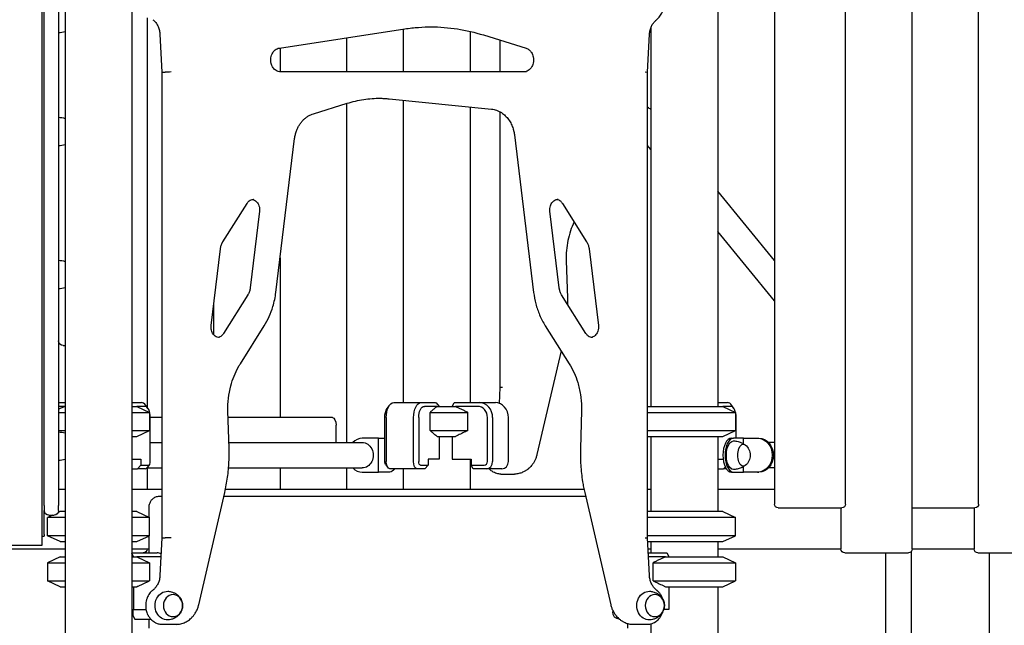
# Model space of a CAD drawing. Units: millimetres. Extents: x 0 to 59400, y 0 to 21000.
# Drawn here: x 37769 to 39079, y 5300 to 6106 of the extents above; entities that cross this region are included whole.
import ezdxf

# ---------------------------------------------------------------- set-up
doc = ezdxf.new("R2010")
doc.units = ezdxf.units.MM
doc.header["$LTSCALE"] = 15
doc.layers.add('P001', color=131, linetype='Continuous')

msp = doc.modelspace()

# ---------------------------------------------------------------- linework, layer by layer
at = {"layer": 'P001', "extrusion": (-5.93272e-13, 0, -1)}
for p, q in [((38868, 5461.1, 5355), (38868, 6405.1, 5355)), ((38773.4, 6386.5, 5355), (38773.4, 5461.1, 5355)), ((38956.5, 5401.1, 5355), (38956.5, 6375.5, 5355)), ((39045, 5461.1, 5355), (39045, 6375.5, 5355)), ((37829.7, 6211.1, 5355), (37829.7, 4481.1, 5355)), ((37918.7, 6211.1, 5355), (37918.7, 4481.1, 5355)), ((38698.1, 6151.1, 5355), (38698.1, 5591.1, 5355)), ((37938.8, 6107.9, 5355), (37938.8, 5590, 5355)), ((38114.9, 6067.9, 5355), (38281.9, 6093.3, 5355)), ((38279.7, 6093, 5355), (38279.7, 6036.1, 5355)), ((38609.1, 6095, 5355), (38609.1, 5591.1, 5355)), ((37956, 6086.1, 5355), (37958.6, 6035.9, 5355)), ((38204.3, 6081.5, 5355), (38204.3, 6036.1, 5355)), ((38368.7, 6089.9, 5355), (38368.7, 6036.1, 5355)), ((38386.2, 6085.2, 5355), (38443, 6067.6, 5355)), ((38408.6, 6036.1, 5355), (38408.6, 6078.2, 5355)), ((38604.6, 6035.9, 5355), (38607.2, 6086.1, 5355)), ((38115.8, 6068.1, 5355), (38115.8, 6036.1, 5355)), ((37958.6, 6035.9, 5355), (37958.6, 5416.2, 5355)), ((37959.4, 6035.9, 5355), (37962.9, 6035.9, 5355)), ((38443.4, 6036.1, 5355), (38116.5, 6036.1, 5355)), ((38604.6, 5416.2, 5355), (38604.6, 6035.9, 5355)), ((38260.9, 6000.3, 5355), (38396.9, 5986.6, 5355)), ((38160.1, 5980.4, 5355), (38205, 5994.3, 5355)), ((38204.3, 5994.1, 5355), (38204.3, 5543.1, 5355)), ((38279.7, 5998.4, 5355), (38279.7, 5596.1, 5355)), ((38368.7, 5989.4, 5355), (38368.7, 5596.1, 5355)), ((38408.6, 5616.2, 5355), (38408.6, 5982.8, 5355)), ((38110.2, 5742.8, 5355), (38135.1, 5947.4, 5355)), ((38427.5, 5952.4, 5355), (38453, 5742.8, 5355)), ((38609.1, 5932.8, 5355), (38604.6, 5938.3, 5355)), ((38773.4, 5785.2, 5355), (38698.1, 5877.6, 5355)), ((38039.6, 5809.9, 5355), (38071.9, 5861.2, 5355)), ((38491.3, 5861.2, 5355), (38523.6, 5809.9, 5355)), ((38088.5, 5850.6, 5355), (38076.1, 5748.6, 5355)), ((38487.1, 5748.6, 5355), (38474.7, 5850.6, 5355)), ((38773.4, 5731.5, 5355), (38698.1, 5823.8, 5355)), ((38024, 5698.7, 5355), (38036.4, 5800.7, 5355)), ((38526.8, 5800.7, 5355), (38539.2, 5698.7, 5355)), ((38115.8, 5788.5, 5355), (38115.8, 5576.1, 5355)), ((38496.4, 5785.3, 5355), (38498, 5735, 5355)), ((38072.9, 5739.4, 5355), (38040.6, 5688.1, 5355)), ((38522.6, 5688.1, 5355), (38490.3, 5739.4, 5355)), ((38027.3, 5725.8, 5355), (38027.3, 5686.6, 5355)), ((38063, 5647.9, 5355), (38094.6, 5698.1, 5355)), ((38468.6, 5698.1, 5355), (38500.2, 5647.9, 5355)), ((37827.2, 5672.2, 5355), (37829.7, 5672.2, 5355)), ((38489.5, 5665, 5355), (38457.5, 5527.2, 5355)), ((38407.5, 5595.1, 5355), (38408.6, 5616.2, 5355)), ((37821.2, 5596.1, 5355), (37829.7, 5596.1, 5355)), ((37918.7, 5596.1, 5355), (37931.3, 5596.1, 5355)), ((38267, 5596.1, 5355), (38303.3, 5596.1, 5355)), ((38303.3, 5596.1, 5355), (38322.7, 5596.1, 5355)), ((38323.2, 5595.6, 5355), (38327.2, 5591.1, 5355)), ((38344.9, 5591.1, 5355), (38347.2, 5595.6, 5355)), ((38347.6, 5596.1, 5355), (38381.2, 5596.1, 5355)), ((38381.2, 5596.1, 5355), (38402.2, 5596.1, 5355)), ((38698.1, 5596.1, 5355), (38710.8, 5596.1, 5355)), ((37829.7, 5591.1, 5355), (37821.2, 5591.1, 5355)), ((37925.2, 5591.1, 5355), (37942.2, 5583.1, 5355)), ((37925.2, 5591.1, 5355), (37942.2, 5583.1, 5355)), ((37935.7, 5591.1, 5355), (37925.2, 5591.1, 5355)), ((37940, 5588.3, 5355), (37937.1, 5592.4, 5355)), ((37942.2, 5583.1, 5355), (37942.2, 5559, 5355)), ((37942.2, 5583.1, 5355), (37942.2, 5559, 5355)), ((38048, 5535, 5355), (38046.4, 5585.3, 5355)), ((38258.3, 5588.3, 5355), (38261.2, 5592.4, 5355)), ((38324.7, 5591.1, 5355), (38307.7, 5591.1, 5355)), ((38315.3, 5559, 5355), (38315.3, 5583.1, 5355)), ((38378.7, 5591.1, 5355), (38349.1, 5591.1, 5355)), ((38365.6, 5559, 5355), (38365.6, 5583.1, 5355)), ((38516.8, 5585.3, 5355), (38515.3, 5535, 5355)), ((38704.6, 5591.1, 5355), (38721.6, 5583.1, 5355)), ((38715.1, 5591.1, 5355), (38704.6, 5591.1, 5355)), ((38719.4, 5588.3, 5355), (38716.5, 5592.4, 5355)), ((38721.6, 5583.1, 5355), (38721.6, 5559, 5355)), ((37958.6, 5576.1, 5355), (37943.2, 5576.1, 5355)), ((37943.2, 5517.9, 5355), (37943.2, 5576.1, 5355)), ((38185.3, 5576.1, 5355), (38046.7, 5576.1, 5355)), ((38255.1, 5517.9, 5355), (38255.1, 5576.1, 5355)), ((38257, 5576.1, 5355), (38257, 5517.9, 5355)), ((38293.3, 5517.9, 5355), (38293.3, 5576.1, 5355)), ((38300.2, 5576.1, 5355), (38300.2, 5517.9, 5355)), ((38391.7, 5517.9, 5355), (38391.7, 5576.1, 5355)), ((38398.5, 5576.1, 5355), (38398.5, 5517.9, 5355)), ((38419.5, 5517.9, 5355), (38419.5, 5576.1, 5355)), ((38722.6, 5548.6, 5355), (38722.6, 5576.1, 5355)), ((37925.2, 5551.1, 5355), (37942.2, 5559, 5355)), ((37925.2, 5551.1, 5355), (37942.2, 5559, 5355)), ((38190.3, 5543.1, 5355), (38190.3, 5566.1, 5355)), ((38704.6, 5551.1, 5355), (38721.6, 5559, 5355)), ((37943.2, 5543.1, 5355), (37958.6, 5543.1, 5355)), ((38047.7, 5543.1, 5355), (38225, 5543.1, 5355)), ((38246.6, 5548.6, 5355), (38225.2, 5548.6, 5355)), ((38246.6, 5548.6, 5355), (38248.2, 5548.6, 5355)), ((38246.6, 5503.6, 5355), (38246.6, 5548.6, 5355)), ((38248.2, 5548.6, 5355), (38255.1, 5548.6, 5355)), ((38327.2, 5551.1, 5355), (38327.2, 5520.9, 5355)), ((38344.9, 5551.1, 5355), (38344.9, 5520.9, 5355)), ((38609.1, 5551.1, 5355), (38609.1, 5451.1, 5355)), ((38698.1, 5551.1, 5355), (38698.1, 5451.1, 5355)), ((38716.1, 5548.6, 5355), (38718.9, 5548.6, 5355)), ((38732.3, 5548.6, 5355), (38718.9, 5548.6, 5355)), ((38732.3, 5548.6, 5355), (38751, 5548.6, 5355)), ((38732.3, 5541.3, 5355), (38732.3, 5548.6, 5355)), ((38751, 5548.6, 5355), (38752.6, 5548.6, 5355)), ((38773.4, 5543.1, 5355), (38765.3, 5543.1, 5355)), ((37918.7, 5520.9, 5355), (37930.7, 5520.9, 5355)), ((37930.7, 5520.9, 5355), (37930.7, 5512.9, 5355)), ((38327.2, 5520.9, 5355), (38312.7, 5520.9, 5355)), ((38312.7, 5520.9, 5355), (38312.7, 5512.9, 5355)), ((38344.9, 5520.9, 5355), (38370, 5520.9, 5355)), ((38368.7, 5520.9, 5355), (38368.7, 5481.1, 5355)), ((38370, 5520.9, 5355), (38370, 5512.9, 5355)), ((38698.1, 5520.9, 5355), (38705.1, 5520.9, 5355)), ((37918.7, 5507.9, 5355), (37926.3, 5507.9, 5355)), ((37926.3, 5507.9, 5355), (37930.7, 5512.9, 5355)), ((37936.3, 5507.9, 5355), (37926.3, 5507.9, 5355)), ((37930.7, 5512.9, 5355), (37940.7, 5512.9, 5355)), ((37938.7, 5509.1, 5355), (37958.6, 5509.1, 5355)), ((37938.8, 5509.1, 5355), (37938.8, 5481.1, 5355)), ((37942.1, 5513.8, 5355), (37939.2, 5509.7, 5355)), ((38047.3, 5509.1, 5355), (38225, 5509.1, 5355)), ((38115.8, 5509.1, 5355), (38115.8, 5481.1, 5355)), ((38204.3, 5509.1, 5355), (38204.3, 5481.1, 5355)), ((38225.2, 5503.6, 5355), (38246.6, 5503.6, 5355)), ((38248.2, 5503.6, 5355), (38246.6, 5503.6, 5355)), ((38261.6, 5503.6, 5355), (38248.2, 5503.6, 5355)), ((38256.2, 5513.8, 5355), (38259.1, 5509.7, 5355)), ((38298.3, 5507.9, 5355), (38262, 5507.9, 5355)), ((38279.7, 5507.9, 5355), (38279.7, 5481.1, 5355)), ((38308.3, 5507.9, 5355), (38298.3, 5507.9, 5355)), ((38302.7, 5512.9, 5355), (38312.7, 5512.9, 5355)), ((38312.7, 5512.9, 5355), (38308.3, 5507.9, 5355)), ((38372.5, 5507.9, 5355), (38370, 5512.9, 5355)), ((38370, 5512.9, 5355), (38387.4, 5512.9, 5355)), ((38389.9, 5507.9, 5355), (38372.5, 5507.9, 5355)), ((38410.9, 5507.9, 5355), (38389.9, 5507.9, 5355)), ((38409.4, 5501.1, 5355), (38423.9, 5501.1, 5355)), ((38423.9, 5501.1, 5355), (38427.4, 5501.1, 5355)), ((38698.1, 5507.9, 5355), (38705.8, 5507.9, 5355)), ((38705.8, 5507.9, 5355), (38708, 5510.4, 5355)), ((38709.5, 5507.9, 5355), (38705.8, 5507.9, 5355)), ((38716.1, 5503.6, 5355), (38718.9, 5503.6, 5355)), ((38718.9, 5503.6, 5355), (38732.3, 5503.6, 5355)), ((38732.3, 5503.6, 5355), (38732.3, 5510.8, 5355)), ((38751, 5503.6, 5355), (38732.3, 5503.6, 5355)), ((38751, 5503.6, 5355), (38752.6, 5503.6, 5355)), ((38773.4, 5509.1, 5355), (38765.3, 5509.1, 5355)), ((37821.2, 5481.1, 5355), (37829.7, 5481.1, 5355)), ((37918.7, 5481.1, 5355), (37958.6, 5481.1, 5355)), ((38007.5, 5327.2, 5355), (38042.2, 5476.5, 5355)), ((38043.2, 5481.1, 5355), (38520, 5481.1, 5355)), ((38521, 5476.5, 5355), (38555.7, 5327.2, 5355)), ((38604.6, 5481.1, 5355), (38609.1, 5481.1, 5355)), ((38698.1, 5481.1, 5355), (38773.4, 5481.1, 5355)), ((37958.6, 5471.1, 5355), (37954.8, 5471.1, 5355)), ((38522.3, 5471.1, 5355), (38040.9, 5471.1, 5355)), ((37823.2, 5451.1, 5355), (37820.6, 5449.9, 5355)), ((37925.2, 5451.1, 5355), (37942.2, 5443.1, 5355)), ((37941, 5456.1, 5355), (37941, 5443.7, 5355)), ((38704.6, 5451.1, 5355), (38721.6, 5443.1, 5355)), ((38778.4, 5456.1, 5355), (38794, 5456.1, 5355)), ((38794, 5456.1, 5355), (38863, 5456.1, 5355)), ((38861.9, 5456.1, 5355), (38861.9, 5401.1, 5355)), ((38956.5, 5456.1, 5355), (38971, 5456.1, 5355)), ((38971, 5456.1, 5355), (39040, 5456.1, 5355)), ((39038.9, 5456.1, 5355), (39038.9, 5401.1, 5355)), ((37813.3, 5446.4, 5355), (37806.2, 5443.1, 5355)), ((37806.2, 5419, 5355), (37806.2, 5443.1, 5355)), ((37808.2, 5446.4, 5355), (37815.2, 5446.4, 5355)), ((37942.2, 5419, 5355), (37942.2, 5443.1, 5355)), ((38721.6, 5419, 5355), (38721.6, 5443.1, 5355)), ((37799, 5418.3, 5355), (37799, 5406.1, 5355)), ((37799, 5418.3, 5355), (37802.2, 5418.3, 5355)), ((37823.2, 5411.1, 5355), (37806.2, 5419, 5355)), ((37925.2, 5411.1, 5355), (37942.2, 5419, 5355)), ((37941, 5418.4, 5355), (37941, 5396.1, 5355)), ((37958.6, 5416.2, 5355), (37956, 5366, 5355)), ((37959.4, 5416.3, 5355), (37962.9, 5416.3, 5355)), ((38607.2, 5366, 5355), (38604.6, 5416.2, 5355)), ((38609.1, 5411.1, 5355), (38609.1, 5396.1, 5355)), ((38698.1, 5411.1, 5355), (38698.1, 5391.1, 5355)), ((38704.6, 5411.1, 5355), (38721.6, 5419, 5355)), ((37799, 5406.1, 5355), (37679.2, 5406.1, 5355)), ((37829.7, 5401.1, 5355), (37679.2, 5401.1, 5355)), ((37941, 5401.1, 5355), (37918.7, 5401.1, 5355)), ((38609.1, 5401.1, 5355), (38605.4, 5401.1, 5355)), ((38861.9, 5401.1, 5355), (38698.1, 5401.1, 5355)), ((38955.5, 5274.6, 5355), (38955.5, 5398, 5355)), ((39038.9, 5401.1, 5355), (38956.5, 5401.1, 5355)), ((37823.2, 5391.1, 5355), (37806.2, 5383.1, 5355)), ((37806.2, 5383.1, 5355), (37806.2, 5359, 5355)), ((37918.7, 5396.1, 5355), (37952.2, 5396.1, 5355)), ((37920.9, 5391.1, 5355), (37918.7, 5395.6, 5355)), ((37954.7, 5391.1, 5355), (37925.1, 5391.1, 5355)), ((37926.2, 5390.6, 5355), (37942.2, 5383.1, 5355)), ((37942.2, 5383.1, 5355), (37942.2, 5359, 5355)), ((38605.6, 5396.1, 5355), (38630.1, 5396.1, 5355)), ((38628.6, 5391.1, 5355), (38605.9, 5391.1, 5355)), ((38612.2, 5359, 5355), (38612.2, 5383.1, 5355)), ((38630.5, 5395.6, 5355), (38632.8, 5391.1, 5355)), ((38704.6, 5391.1, 5355), (38721.6, 5383.1, 5355)), ((38721.6, 5383.1, 5355), (38721.6, 5359, 5355)), ((38866.9, 5396.1, 5355), (38882.5, 5396.1, 5355)), ((38882.5, 5396.1, 5355), (38951.5, 5396.1, 5355)), ((38921.5, 5277.8, 5355), (38921.5, 5396.1, 5355)), ((39043.9, 5396.1, 5355), (39059.5, 5396.1, 5355)), ((39059.1, 5396.1, 5355), (39059.1, 4481.1, 5355)), ((39059.5, 5396.1, 5355), (39128.5, 5396.1, 5355)), ((37823.2, 5351.1, 5355), (37806.2, 5359, 5355)), ((37926.2, 5351.5, 5355), (37942.2, 5359, 5355)), ((38704.6, 5351.1, 5355), (38721.6, 5359, 5355)), ((37920.9, 5351.1, 5355), (37920.9, 5320.9, 5355)), ((38632.8, 5351.1, 5355), (38632.8, 5320.9, 5355)), ((38698.1, 5351.1, 5355), (38698.1, 5251.1, 5355)), ((37918.7, 5320.9, 5355), (37920.9, 5320.9, 5355)), ((37920, 5320.9, 5355), (37920, 5312.9, 5355)), ((37920.9, 5320.9, 5355), (37937.5, 5320.9, 5355)), ((38558.2, 5319.8, 5355), (38558.2, 5317.9, 5355)), ((38632.8, 5320.9, 5355), (38626.2, 5320.9, 5355)), ((37920, 5312.9, 5355), (37922.5, 5307.9, 5355)), ((37922.5, 5307.9, 5355), (37943.5, 5307.9, 5355)), ((37941, 5307.9, 5355), (37941, 5296.1, 5355)), ((37943.5, 5307.9, 5355), (37943.7, 5308.2, 5355)), ((37944, 5307.9, 5355), (37943.5, 5307.9, 5355)), ((38567.3, 5307.9, 5355), (38566.9, 5307.9, 5355)), ((37959.4, 5301.1, 5355), (37962.9, 5301.1, 5355)), ((37962.9, 5301.1, 5355), (37977.4, 5301.1, 5355)), ((38578.3, 5296.1, 5355), (38578.3, 5302.1, 5355)), ((38585.8, 5301.1, 5355), (38589.3, 5301.1, 5355)), ((38589.3, 5301.1, 5355), (38603.8, 5301.1, 5355)), ((38609.1, 5301.8, 5355), (38609.1, 5281.1, 5355))]:
    msp.add_line(p, q, dxfattribs=at)
at = {"layer": 'P001'}
for p, q in [((37799, 6201.1, 5355), (37799, 5420.4, 5355)), ((37802.2, 5459.2, 5355), (37802.2, 6154.8, 5355)), ((37821.2, 6154.8, 5355), (37821.2, 5459.2, 5355)), ((37821.2, 5583.1, 5355), (37829.7, 5583.1, 5355)), ((37821.2, 5583.1, 5355), (37829.7, 5583.1, 5355)), ((37918.7, 5591.1, 5355), (37925.2, 5591.1, 5355)), ((37918.7, 5591.1, 5355), (37925.2, 5591.1, 5355)), ((37918.7, 5583.1, 5355), (37942.2, 5583.1, 5355)), ((37918.7, 5583.1, 5355), (37942.2, 5583.1, 5355)), ((38315.3, 5583.1, 5355), (38365.6, 5583.1, 5355)), ((38315.3, 5583.1, 5355), (38365.6, 5583.1, 5355)), ((38324.7, 5591.1, 5355), (38349.1, 5591.1, 5355)), ((38324.7, 5591.1, 5355), (38349.1, 5591.1, 5355)), ((38604.6, 5591.1, 5355), (38704.6, 5591.1, 5355)), ((38604.6, 5583.1, 5355), (38721.6, 5583.1, 5355)), ((37821.2, 5559, 5355), (37829.7, 5559, 5355)), ((37821.2, 5559, 5355), (37829.7, 5559, 5355)), ((37918.7, 5559, 5355), (37942.2, 5559, 5355)), ((37918.7, 5559, 5355), (37942.2, 5559, 5355)), ((38315.3, 5559, 5355), (38365.6, 5559, 5355)), ((38315.3, 5559, 5355), (38365.6, 5559, 5355)), ((38604.6, 5559, 5355), (38721.6, 5559, 5355)), ((37918.7, 5551.1, 5355), (37925.2, 5551.1, 5355)), ((37918.7, 5551.1, 5355), (37925.2, 5551.1, 5355)), ((38324.7, 5551.1, 5355), (38349.1, 5551.1, 5355)), ((38324.7, 5551.1, 5355), (38349.1, 5551.1, 5355)), ((38604.6, 5551.1, 5355), (38704.6, 5551.1, 5355)), ((37802.2, 5459.2, 5355), (37802.2, 5452.4, 5355)), ((37802.2, 5420.4, 5355), (37802.2, 5452.4, 5355)), ((37821.2, 5452.4, 5355), (37821.2, 5459.2, 5355)), ((37829.7, 5451.1, 5355), (37823.2, 5451.1, 5355)), ((37925.2, 5451.1, 5355), (37918.7, 5451.1, 5355)), ((38704.6, 5451.1, 5355), (38604.6, 5451.1, 5355)), ((37829.7, 5443.1, 5355), (37806.2, 5443.1, 5355)), ((37942.2, 5443.1, 5355), (37918.7, 5443.1, 5355)), ((38721.6, 5443.1, 5355), (38604.6, 5443.1, 5355)), ((37799, 5420.4, 5355), (37799, 5418.3, 5355)), ((37802.2, 5420.4, 5355), (37802.2, 5418.3, 5355)), ((37829.7, 5419, 5355), (37806.2, 5419, 5355)), ((37823.2, 5411.1, 5355), (37829.7, 5411.1, 5355)), ((37942.2, 5419, 5355), (37918.7, 5419, 5355)), ((37918.7, 5411.1, 5355), (37925.2, 5411.1, 5355)), ((38721.6, 5419, 5355), (38604.6, 5419, 5355)), ((38604.9, 5411.1, 5355), (38704.6, 5411.1, 5355)), ((37806.2, 5383.1, 5355), (37829.7, 5383.1, 5355)), ((37823.2, 5391.1, 5355), (37829.7, 5391.1, 5355)), ((37918.7, 5391.1, 5355), (37925.1, 5391.1, 5355)), ((37918.7, 5383.1, 5355), (37942.2, 5383.1, 5355)), ((38612.2, 5383.1, 5355), (38721.6, 5383.1, 5355)), ((38628.6, 5391.1, 5355), (38704.6, 5391.1, 5355)), ((37806.2, 5359, 5355), (37829.7, 5359, 5355)), ((37918.7, 5359, 5355), (37942.2, 5359, 5355)), ((38612.2, 5359, 5355), (38721.6, 5359, 5355)), ((37823.2, 5351.1, 5355), (37829.7, 5351.1, 5355)), ((37918.7, 5351.1, 5355), (37925.1, 5351.1, 5355)), ((38628.6, 5351.1, 5355), (38704.6, 5351.1, 5355))]:
    msp.add_line(p, q, dxfattribs=at)
at = {"layer": 'P001', "elevation": 5355}
for points in [[(38616.7, 6105.6, 0.025661), (38618.4, 6107.1, 0.024453), (38620, 6108.8, 0.034163), (38622, 6111.5, 0.03228), (38623.6, 6114.4, 0.018329), (38624.4, 6116.1, 0.017984), (38625, 6118)], [(37946.5, 6105.6, -0.05161), (37949.8, 6102.5, -0.045007), (37952.4, 6098.8, -0.051191), (37954.6, 6093.8, -0.046775), (37955.8, 6088.5, -0.009973), (37955.9, 6087.3, -0.009956), (37956, 6086.1)], [(38607.2, 6086.1, -0.046625), (38608, 6091.6, -0.050003), (38609.8, 6096.8, -0.046553), (38612.3, 6101, -0.053505), (38615.5, 6104.6, -0.00879), (38616.1, 6105.1, -0.00904), (38616.7, 6105.6)], [(38281.9, 6093.3, -0.018805), (38299.9, 6095.4, -0.018915), (38318, 6096.1)], [(38316.3, 6096.1, -0.037027), (38351.6, 6093.2, -0.036196), (38386.2, 6085.2)], [(38116.5, 6036.1, -0.075164), (38113.3, 6036.5, -0.066915), (38110.5, 6037.9, -0.051113), (38108.4, 6039.5, -0.043967), (38106.7, 6041.5, -0.051179), (38105, 6044.4, -0.045273), (38103.9, 6047.5, -0.048756), (38103.4, 6051.2, -0.04797), (38103.6, 6054.9, -0.04739), (38104.5, 6058.4, -0.052746), (38106, 6061.6, -0.039545), (38107.5, 6063.6, -0.04514), (38109.3, 6065.4, -0.06161), (38111.9, 6067, -0.071715), (38114.9, 6067.9)], [(38443, 6067.6, -0.051855), (38445.2, 6066.7, -0.045648), (38447.1, 6065.3, -0.042478), (38448.8, 6063.7, -0.037375), (38450.2, 6061.8, -0.045093), (38451.6, 6059.1, -0.040874), (38452.5, 6056.2, -0.05616), (38452.9, 6051.9, -0.056486), (38452.4, 6047.7, -0.044135), (38451.4, 6044.6, -0.04957), (38449.8, 6041.7, -0.04502), (38448, 6039.6, -0.052679), (38445.9, 6037.9, -0.067592), (38443, 6036.5, -0.07611), (38439.9, 6036.1)], [(38205, 5994.3, -0.037093), (38227, 5999.4, -0.037957), (38249.4, 6001.1)], [(38247.7, 6001, -0.011127), (38254.3, 6000.8, -0.011098), (38260.9, 6000.3)], [(38396.9, 5986.6, -0.061418), (38403.8, 5985, -0.056169), (38410.1, 5981.9, -0.049901), (38415.4, 5977.7, -0.044123), (38419.8, 5972.6, -0.042661), (38423.3, 5966.7, -0.038965), (38425.8, 5960.3, -0.007473), (38426.2, 5959, -0.007375), (38426.5, 5957.7, -0.007384), (38426.8, 5956.4, -0.007333), (38427.1, 5955.1, -0.007354), (38427.3, 5953.7, -0.007347), (38427.5, 5952.4)], [(38609.1, 5985.9, 0.026795), (38606.9, 5987.6, 0.028528), (38604.6, 5989)], [(38135.1, 5947.4, -0.028476), (38136.1, 5952.6, -0.029648), (38137.6, 5957.7, -0.026138), (38139.4, 5961.8, -0.027883), (38141.6, 5965.8, -0.027557), (38144.2, 5969.4, -0.029829), (38147.1, 5972.6, -0.029454), (38150.3, 5975.3, -0.03186), (38153.7, 5977.6, -0.027569), (38156.8, 5979.2, -0.02907), (38160.1, 5980.4)], [(38071.9, 5861.2, -0.038166), (38073.1, 5862.9, -0.043725), (38074.6, 5864.4, -0.071969), (38077.3, 5866, -0.085224), (38080.3, 5866.6, -0.006796), (38080.6, 5866.7, -0.006791), (38080.8, 5866.7)], [(38079.1, 5866.5, -0.07675), (38081.8, 5865.5, -0.0638), (38084.1, 5863.8, -0.050763), (38085.8, 5861.9, -0.043747), (38087.1, 5859.6, -0.055128), (38088.2, 5856.3, -0.050947), (38088.6, 5852.9, -0.016851), (38088.6, 5851.7, -0.016865), (38088.5, 5850.6)], [(38474.7, 5850.6, -0.054768), (38474.7, 5854.3, -0.056758), (38475.5, 5858, -0.044425), (38476.6, 5860.5, -0.051029), (38478.1, 5862.8, -0.051799), (38480, 5864.6, -0.062101), (38482.2, 5865.9, -0.049531), (38484, 5866.5, -0.052973), (38485.9, 5866.7)], [(38484.2, 5866.5, -0.065672), (38486.5, 5865.7, -0.056393), (38488.6, 5864.4, -0.043725), (38490.1, 5862.9, -0.038166), (38491.3, 5861.2)], [(38506.8, 5836.6, 0.030312), (38502, 5824.5, 0.028907), (38498.7, 5811.8, 0.029032), (38496.8, 5798.6, 0.028642), (38496.4, 5785.3)], [(38036.4, 5800.7, -0.049589), (38037.4, 5805.3, -0.054857), (38039.4, 5809.5, -0.002874), (38039.5, 5809.7, -0.0029), (38039.6, 5809.9)], [(38523.6, 5809.9, -0.05237), (38525.6, 5806, -0.047186), (38526.7, 5801.7, -0.005336), (38526.8, 5801.2, -0.005316), (38526.8, 5800.7)], [(38076.1, 5748.6, -0.049589), (38075.1, 5744, -0.054857), (38073.1, 5739.8, -0.002874), (38073, 5739.6, -0.0029), (38072.9, 5739.4)], [(38094.6, 5698.1, 0.034601), (38101.3, 5710.6, 0.032602), (38106.3, 5723.9, 0.021707), (38108.6, 5733.3, 0.021248), (38110.2, 5742.8)], [(38453, 5742.8, 0.034475), (38456, 5727.5, 0.035985), (38461, 5712.7, 0.01947), (38464.5, 5705.3, 0.020229), (38468.6, 5698.1)], [(38490.3, 5739.4, -0.05237), (38488.4, 5743.3, -0.047186), (38487.3, 5747.6, -0.005336), (38487.2, 5748.1, -0.005316), (38487.1, 5748.6)], [(38498, 5735, -0.004278), (38498, 5731.1, -0.004277), (38498.1, 5727.1)], [(38035.2, 5682.6, -0.083655), (38032.2, 5683.1, -0.072211), (38029.5, 5684.5, -0.054894), (38027.6, 5686.2, -0.046216), (38026.1, 5688.3, -0.049039), (38024.9, 5690.9, -0.044123), (38024.1, 5693.7, -0.036696), (38023.9, 5696.2, -0.036652), (38024, 5698.7)], [(38539.2, 5698.7, -0.054768), (38539.3, 5695, -0.056758), (38538.5, 5691.3, -0.044425), (38537.4, 5688.8, -0.051029), (38535.8, 5686.5, -0.051799), (38534, 5684.7, -0.062101), (38531.8, 5683.4, -0.026254), (38530.8, 5683.1, -0.027635), (38529.8, 5682.8)], [(38040.6, 5688.1, -0.038166), (38039.4, 5686.4, -0.043725), (38037.9, 5684.9, -0.056393), (38035.8, 5683.6, -0.065672), (38033.4, 5682.8)], [(38531.5, 5682.6, -0.085144), (38528.5, 5683.2, -0.073291), (38525.8, 5684.6, -0.0444), (38524.3, 5686, -0.038588), (38523, 5687.6, -0.005669), (38522.8, 5687.8, -0.005586), (38522.6, 5688.1)], [(38046.4, 5585.3, -0.035744), (38047.1, 5601.9, -0.036554), (38050.2, 5618.3, -0.031055), (38054.5, 5631.4, -0.032948), (38060.5, 5643.8, -0.005814), (38061.7, 5645.9, -0.005902), (38063, 5647.9)], [(38500.2, 5647.9, -0.03338), (38506.8, 5635.8, -0.031297), (38511.7, 5623, -0.036842), (38515.4, 5606.8, -0.035725), (38516.8, 5590.3, -0.005382), (38516.8, 5587.8, -0.005391), (38516.8, 5585.3)], [(37829.7, 5590.8, 0.001956), (37825.4, 5589.1, 0.001472), (37821.2, 5587.3)], [(38324.7, 5591.1, 0.00442), (38321.2, 5588.2, 0.002716), (38317.8, 5585.3, 0.000886), (38316.5, 5584.2, 0.000759), (38315.3, 5583.1)], [(38349.1, 5591.1, -0.002352), (38353.1, 5589.2, -0.001731), (38357, 5587.4, -0.001658), (38361.3, 5585.3, -0.001229), (38365.6, 5583.1)], [(38315.3, 5559, 0.002356), (38319, 5555.8, 0.003865), (38322.8, 5552.7, 0.001186), (38323.7, 5551.9, 0.001373), (38324.7, 5551.1)], [(38365.6, 5559, -0.001907), (38359.1, 5555.8, -0.003055), (38352.6, 5552.7, -0.000935), (38350.9, 5551.9, -0.001073), (38349.1, 5551.1)], [(38719, 5545.1, -0.056536), (38725, 5544.3, -0.057626), (38730.8, 5542.1, -0.020252), (38732.6, 5541, -0.020688), (38734.4, 5539.8)], [(38042.2, 5476.5, 0.022826), (38045.9, 5496.7, 0.022469), (38047.8, 5517.3, 0.00964), (38048.1, 5526.1, 0.009636), (38048, 5535)], [(38457.5, 5527.2, -0.028872), (38456.3, 5522.9, -0.030054), (38454.6, 5518.9, -0.026576), (38452.7, 5515.6, -0.027875), (38450.4, 5512.5, -0.024259), (38448.3, 5510, -0.025266), (38445.9, 5507.9, -0.029965), (38442.9, 5505.7, -0.031357), (38439.6, 5503.9, -0.045532), (38434.7, 5502, -0.047117), (38429.5, 5501.1, -0.009437), (38428.5, 5501.1, -0.009511), (38427.4, 5501.1)], [(38515.3, 5535, 0.024055), (38515.7, 5512.9, 0.024253), (38518.2, 5490.9, 0.0081), (38519.5, 5483.6, 0.008164), (38521, 5476.5)], [(38409.4, 5501.1, -0.032507), (38406.8, 5501.2, -0.031815), (38404.2, 5501.7, -0.042971), (38400.9, 5502.9, -0.040677), (38397.8, 5504.7, -0.027876), (38395.8, 5506.2, -0.026612), (38394, 5507.9)], [(38734.4, 5512.3, -0.057179), (38729.3, 5509.3, -0.055055), (38723.6, 5507.5, -0.021481), (38721.3, 5507.2, -0.021381), (38719, 5507.1)], [(37954.8, 5471.1, 0.095127), (37950, 5470.2, 0.089104), (37945.9, 5467.6, 0.072724), (37943.3, 5464.4, 0.066751), (37941.6, 5460.5, 0.03515), (37941.1, 5458.3, 0.034618), (37941, 5456.1)], [(37925.1, 5391.1, -0.000324), (37925.6, 5390.8, -0.000311), (37926.2, 5390.6)], [(38628.6, 5391.1, 0.002352), (38624.7, 5389.2, 0.001731), (38620.8, 5387.4, 0.001658), (38616.5, 5385.3, 0.001229), (38612.2, 5383.1)], [(37956, 5366, -0.046625), (37955.2, 5360.5, -0.050003), (37953.4, 5355.3, -0.046553), (37950.9, 5351.1, -0.053505), (37947.7, 5347.5, -0.00879), (37947.1, 5347, -0.00904), (37946.5, 5346.5)], [(38616.7, 5346.5, -0.05161), (38613.4, 5349.7, -0.045007), (38610.9, 5353.3, -0.051191), (38608.6, 5358.3, -0.046774), (38607.4, 5363.6, -0.009973), (38607.3, 5364.8, -0.009956), (38607.2, 5366)], [(38612.2, 5359, 0.001907), (38618.6, 5355.8, 0.003055), (38625.2, 5352.7, 0.000935), (38626.9, 5351.9, 0.001073), (38628.6, 5351.1)], [(37926.2, 5351.5, -0.000311), (37925.6, 5351.3, -0.000324), (37925.1, 5351.1)], [(37946.5, 5346.5, 0.025661), (37944.8, 5345, 0.024453), (37943.2, 5343.3, 0.03453), (37941.2, 5340.6, 0.032606), (37939.6, 5337.7, 0.037631), (37938.1, 5334, 0.036145), (37937.3, 5330.1, 0.040961), (37937, 5325.5, 0.041051), (37937.4, 5321, 0.027624), (37938.2, 5318.1, 0.028494), (37939.2, 5315.2, 0.019062), (37940.1, 5313.4, 0.019706), (37941, 5311.7, 0.019679), (37942.2, 5310.1, 0.020251), (37943.4, 5308.6, 0.030387), (37945.4, 5306.5, 0.032279), (37947.7, 5304.7, 0.015766), (37948.8, 5304, 0.016008), (37950.1, 5303.3, 0.057835), (37954.6, 5301.6, 0.060153), (37959.4, 5301.1)], [(37966.4, 5345.1, -0.025689), (37968.6, 5344.9, -0.02509), (37970.8, 5344.5, -0.044599), (37974.4, 5343.2, -0.045484), (37977.7, 5341.4, -0.052309), (37981, 5338.7, -0.055238), (37983.5, 5335.3, -0.07851), (37985.7, 5330, -0.082581), (37986.1, 5324.4, -0.054313), (37985.3, 5320.7, -0.05141), (37983.8, 5317.2, -0.036919), (37982.2, 5314.9, -0.035195), (37980.3, 5312.8, -0.021909), (37979, 5311.7, -0.021476), (37977.6, 5310.6, -0.02132), (37976.1, 5309.7, -0.020413), (37974.5, 5308.9, -0.049014), (37970.6, 5307.6, -0.048409), (37966.4, 5307.1)], [(38607.3, 5345.1, -0.025689), (38609.5, 5344.9, -0.02509), (38611.6, 5344.5, -0.044599), (38615.2, 5343.2, -0.045484), (38618.6, 5341.4, -0.052309), (38621.8, 5338.7, -0.055238), (38624.4, 5335.3, -0.07851), (38626.6, 5330, -0.082581), (38626.9, 5324.4, -0.054313), (38626.2, 5320.7, -0.05141), (38624.6, 5317.2, -0.036919), (38623.1, 5314.9, -0.035195), (38621.2, 5312.8, -0.021909), (38619.9, 5311.7, -0.021476), (38618.4, 5310.6, -0.02132), (38616.9, 5309.7, -0.020413), (38615.4, 5308.9, -0.049014), (38611.4, 5307.6, -0.048409), (38607.3, 5307.1)], [(38625, 5334.2, 0.024109), (38624.2, 5336.6, 0.024819), (38623.1, 5338.9, 0.040899), (38620.8, 5342.4, 0.043837), (38618, 5345.4, 0.009501), (38617.4, 5346, 0.009689), (38616.7, 5346.5)], [(37977.4, 5301.1, 0.014253), (37979, 5301.1, 0.014099), (37980.6, 5301.2, 0.056459), (37986.7, 5302.7, 0.053501), (37992.4, 5305.4, 0.026359), (37995.1, 5307.2, 0.025061), (37997.5, 5309.3, 0.033121), (38000.4, 5312.5, 0.031122), (38002.9, 5316, 0.034611), (38005.3, 5320.4, 0.032783), (38007, 5325, 0.007267), (38007.3, 5326.1, 0.007231), (38007.5, 5327.2)], [(38555.7, 5327.2, 0.028872), (38556.9, 5322.9, 0.030054), (38558.7, 5318.9, 0.026576), (38560.6, 5315.6, 0.027875), (38562.8, 5312.5, 0.024259), (38565, 5310, 0.025266), (38567.3, 5307.9, 0.029965), (38570.3, 5305.7, 0.031357), (38573.6, 5303.9, 0.045532), (38578.5, 5302, 0.047117), (38583.7, 5301.1, 0.009437), (38584.7, 5301.1, 0.009511), (38585.8, 5301.1)], [(38603.8, 5301.1, 0.032507), (38606.4, 5301.2, 0.031815), (38609, 5301.7, 0.042971), (38612.3, 5302.9, 0.040677), (38615.4, 5304.7, 0.031024), (38617.6, 5306.3, 0.029381), (38619.6, 5308.3, 0.038586), (38621.9, 5311.2, 0.036273), (38623.7, 5314.5, 0.017714), (38624.4, 5316.2, 0.01739), (38625, 5317.9)]]:
    msp.add_lwpolyline(points, format="xyb", dxfattribs=at)
at = {"layer": 'P001', "extrusion": (-5.93272e-13, 0, -1)}
for centre, radius, start, end in [((-37820.7, 6118, -5355), 30, 252.5669, 269.0684), ((-37820.7, 5945.7, -5355), 30, 90.9316, 107.4331), ((-37820.7, 5967.7, -5355), 30, 252.5669, 269.0684), ((-37820.7, 5755.4, -5355), 30, 90.9316, 107.4331), ((-37820.7, 5777.4, -5355), 30, 252.5669, 269.0684), ((-37827.2, 5678.2, -5355), 6, 270, 0), ((-37820.7, 5527.1, -5355), 30, 90.9316, 107.4331), ((-38723.6, 5526.1, -5355), 17.5, 128.8172, 231.1828), ((-37820.7, 5549.1, -5355), 30, 252.5669, 269.0684), ((-37808.2, 5452.4, -5355), 6, 270, 0), ((-37815.2, 5452.4, -5355), 6, 180, 270), ((-38778.4, 5461.1, -5355), 5, 270, 0), ((-38863, 5461.1, -5355), 5, 180, 270), ((-39040, 5461.1, -5355), 5, 180, 270), ((-37933.8, 5401.1, -5355), 5, 180, 270), ((-38866.9, 5401.1, -5355), 5, 270, 0), ((-38951.5, 5401.1, -5355), 5, 180, 270), ((-39043.9, 5401.1, -5355), 5, 270, 0)]:
    msp.add_arc(centre, radius, start, end, dxfattribs=at)
at = {"layer": 'P001'}
for centre, major_axis, ratio, start_param, end_param in [((37964.6, 6036, 5355), (-6, -0.16), 0.014917, 0.000386, 0.523213), ((37931.3, 5576.1, 5355), (0, 20), 0.5, 5.667706, 6.283185), ((38324.2, 5617.1, 5355), (43, -43), 0.267949, 4.942046, 4.953041), ((38381.2, 5576.1, 5355), (0, -20), 0.866025, 1.570796, 3.141593), ((38402.2, 5576.1, 5355), (0, -20), 0.866025, 1.570796, 3.141593), ((38710.8, 5576.1, 5355), (0, 20), 0.5, 5.667706, 6.283185), ((37935.7, 5576.1, 5355), (0, 15), 0.5, 4.712389, 6.283185), ((38378.7, 5576.1, 5355), (0, -15), 0.866025, 1.570796, 3.141593), ((38715.1, 5576.1, 5355), (0, 15), 0.5, 4.712389, 6.283185), ((38225.2, 5526.1, 5355), (0, -22.5), 0.866025, 3.141618, 3.855887), ((38716.1, 5526.1, 5355), (0, 22.5), 0.5, 0.000025, 3.141567), ((38718.9, 5526.1, 5355), (0, 22.5), 0.5, 0.000025, 3.141567), ((37940.7, 5517.9, 5355), (0, 5), 0.5, 3.141593, 4.712389), ((38387.4, 5517.9, 5355), (0, -5), 0.866025, 0, 1.570796), ((38389.9, 5517.9, 5355), (0, -10), 0.866025, 0, 1.570796), ((38410.9, 5517.9, 5355), (0, -10), 0.866025, 0, 1.570796), ((37936.3, 5517.9, 5355), (0, 10), 0.5, 3.141593, 3.757072), ((38225.2, 5526.1, 5355), (0, -22.5), 0.866025, 5.568891, 6.28316), ((37968.1, 5416.1, 5355), (-6, 0.16), 0.014917, 4.189176, 5.759972), ((38598.6, 5416.1, 5355), (-6, -0.16), 0.014917, 2.094009, 3.141207), ((37952.2, 5376.1, 5355), (0, 20), 0.866025, 5.970157, 6.283185), ((37954.7, 5376.1, 5355), (0, 15), 0.866025, 6.080937, 6.283185), ((38653.6, 5417.1, 5355), (38.5, -38.5), 0.57735, 4.680246, 4.691242)]:
    msp.add_ellipse(centre, major_axis=major_axis, ratio=ratio, start_param=start_param, end_param=end_param, dxfattribs=at)
at = {"layer": 'P001', "extrusion": (0, 0, -1)}
for centre, major_axis, ratio, start_param, end_param in [((37968.1, 6036, 5355), (-6, -0.16), 0.014917, 4.189176, 5.759972), ((38598.6, 6036, 5355), (-6, 0.16), 0.014917, 2.094009, 3.141207), ((38414.6, 5616.1, 5355), (6, -0.16), 0.014917, 2.094009, 3.141207), ((38267, 5576.1, 5355), (0, -20), 0.5, 1.570796, 3.141593), ((38303.3, 5576.1, 5355), (0, -20), 0.5, 1.570796, 3.141593), ((38324.2, 5617.1, 5355), (-38.5, -38.5), 0.57735, 4.680246, 4.691242), ((38262.6, 5576.1, 5355), (0, -15), 0.5, 1.570796, 2.526113), ((38307.7, 5576.1, 5355), (0, -15), 0.5, 1.570796, 3.141593), ((38185.3, 5566.1, 5355), (0, -10), 0.5, 3.141593, 4.712389), ((38225, 5526.1, 5355), (0, 17), 0.866025, 0, 3.141593), ((38718.9, 5526.1, 5355), (0, -19), 0.5, 6.273797, 9.434167), ((38731.9, 5526.1, 5355), (0, -14.7), 0.5, 5.900735, 9.807229), ((38751, 5526.1, 5355), (0, 22.5), 0.866025, 0.000025, 3.141567), ((38752.6, 5526.1, 5355), (0, 22.5), 0.866025, 0.000025, 3.141567), ((38257.6, 5517.9, 5355), (0, -5), 0.5, 0.61548, 1.570796), ((38262, 5517.9, 5355), (0, -10), 0.5, 0, 1.570796), ((38298.3, 5517.9, 5355), (0, -10), 0.5, 0, 1.570796), ((38302.7, 5517.9, 5355), (0, -5), 0.5, 0, 1.570796), ((38261.6, 5526.1, 5355), (0, -22.5), 0.5, 5.654649, 6.28316), ((37964.6, 5416.1, 5355), (-6, 0.16), 0.014917, 0.000386, 0.523213), ((37965.9, 5326.1, 5355), (0, -19), 0.866025, 6.255016, 9.452947), ((38606.8, 5326.1, 5355), (0, -19), 0.866025, 6.255016, 9.452947), ((38566.9, 5317.9, 5355), (0, -10), 0.866025, 0, 1.570796)]:
    msp.add_ellipse(centre, major_axis=major_axis, ratio=ratio, start_param=start_param, end_param=end_param, dxfattribs=at)
for centre in [(37973.4, 5326.1, 5355), (38614.3, 5326.1, 5355)]:
    msp.add_ellipse(centre, major_axis=(0, -14.7), ratio=0.866025, dxfattribs=at)

doc.saveas('drawing.dxf')
